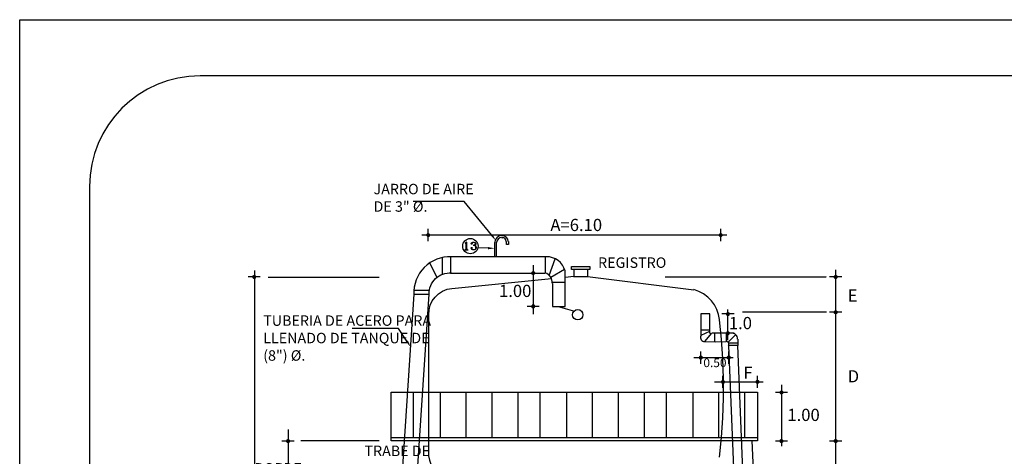
# Model space of a CAD drawing. Units: millimetres. Extents: x 110 to 4809, y 24 to 1943.
# Drawn here: x 1144 to 1567, y 1756 to 1943 of the extents above; entities that cross this region are included whole.
import ezdxf

# ---------------------------------------------------------------- set-up
doc = ezdxf.new("R2010")
doc.units = ezdxf.units.MM
doc.linetypes.add('PDF_IMPORT', pattern=[1, 0.8, -0.2])
for name, color, linetype in [('MUROS', 5, 'Continuous'), ('PDF2_0', 7, 'Continuous'), ('PDF2_0TANQUE', 7, 'Continuous')]:
    doc.layers.add(name, color=color, linetype=linetype)
doc.styles.get("Standard").update_dxf_attribs({"font": 'arial.ttf'})

msp = doc.modelspace()

# ---------------------------------------------------------------- hatches: boundary and pattern name
at = {"layer": 'PDF2_0', "transparency": 33554559}
for points in [[(1320.34, 1850.64), (1320.19, 1851.09), (1319.89, 1851.39), (1319.43, 1851.55), (1318.98, 1851.39), (1318.68, 1851.09), (1318.53, 1850.64), (1318.68, 1850.19), (1318.98, 1849.88), (1319.43, 1849.73), (1319.89, 1849.88), (1320.19, 1850.19)], [(1446.01, 1850.64), (1445.85, 1851.09), (1445.55, 1851.39), (1445.1, 1851.55), (1444.65, 1851.39), (1444.34, 1851.09), (1444.19, 1850.64), (1444.34, 1850.19), (1444.65, 1849.88), (1445.1, 1849.73), (1445.55, 1849.88), (1445.85, 1850.19)], [(1244.67, 1833.57), (1244.21, 1833.42), (1243.84, 1833.12), (1243.76, 1832.66), (1243.84, 1832.21), (1244.21, 1831.83), (1244.67, 1831.76), (1245.12, 1831.83), (1245.42, 1832.21), (1245.5, 1832.66), (1245.42, 1833.12), (1245.12, 1833.42)], [(1365.42, 1834.33), (1365.35, 1834.78), (1364.97, 1835.08), (1364.52, 1835.23), (1364.07, 1835.08), (1363.76, 1834.78), (1363.61, 1834.33), (1363.76, 1833.87), (1364.07, 1833.57), (1364.52, 1833.42), (1364.97, 1833.57), (1365.35, 1833.87)], [(1494.49, 1833.57), (1494.04, 1833.42), (1493.73, 1833.12), (1493.58, 1832.66), (1493.73, 1832.21), (1494.04, 1831.83), (1494.49, 1831.76), (1494.94, 1831.83), (1495.32, 1832.21), (1495.4, 1832.66), (1495.32, 1833.12), (1494.94, 1833.42)], [(1365.42, 1819.98), (1365.35, 1820.43), (1364.97, 1820.81), (1364.52, 1820.88), (1364.07, 1820.81), (1363.76, 1820.43), (1363.61, 1819.98), (1363.76, 1819.52), (1364.07, 1819.22), (1364.52, 1819.07), (1364.97, 1819.22), (1365.35, 1819.52)], [(1448.2, 1817.56), (1447.74, 1817.49), (1447.44, 1817.18), (1447.29, 1816.73), (1447.44, 1816.28), (1447.74, 1815.9), (1448.2, 1815.82), (1448.65, 1815.9), (1448.95, 1816.28), (1449.1, 1816.73), (1448.95, 1817.18), (1448.65, 1817.49)], [(1494.49, 1818.39), (1494.04, 1818.24), (1493.73, 1817.94), (1493.58, 1817.49), (1493.73, 1817.03), (1494.04, 1816.73), (1494.49, 1816.58), (1494.94, 1816.73), (1495.32, 1817.03), (1495.4, 1817.49), (1495.32, 1817.94), (1494.94, 1818.24)], [(1448.2, 1809.33), (1447.74, 1809.25), (1447.44, 1808.88), (1447.29, 1808.42), (1447.44, 1807.97), (1447.74, 1807.67), (1448.2, 1807.52), (1448.65, 1807.67), (1448.95, 1807.97), (1449.1, 1808.42), (1448.95, 1808.88), (1448.65, 1809.25)], [(1437.47, 1798), (1437.32, 1798.45), (1437.02, 1798.76), (1436.57, 1798.91), (1436.11, 1798.76), (1435.73, 1798.45), (1435.66, 1798), (1435.73, 1797.55), (1436.11, 1797.17), (1436.57, 1797.09), (1437.02, 1797.17), (1437.32, 1797.55)], [(1449.48, 1798), (1449.33, 1798.45), (1449.03, 1798.76), (1448.57, 1798.91), (1448.12, 1798.76), (1447.74, 1798.45), (1447.67, 1798), (1447.74, 1797.55), (1448.12, 1797.17), (1448.57, 1797.09), (1449.03, 1797.17), (1449.33, 1797.55)], [(1446.99, 1787.5), (1446.84, 1787.96), (1446.53, 1788.33), (1446.08, 1788.41), (1445.63, 1788.33), (1445.33, 1787.96), (1445.17, 1787.5), (1445.33, 1787.05), (1445.63, 1786.75), (1446.08, 1786.6), (1446.53, 1786.75), (1446.84, 1787.05)], [(1461.79, 1787.5), (1461.71, 1787.96), (1461.34, 1788.33), (1460.88, 1788.41), (1460.43, 1788.33), (1460.13, 1787.96), (1459.98, 1787.5), (1460.13, 1787.05), (1460.43, 1786.75), (1460.88, 1786.6), (1461.34, 1786.75), (1461.71, 1787.05)], [(1471.23, 1783.88), (1470.78, 1783.73), (1470.4, 1783.43), (1470.32, 1782.97), (1470.4, 1782.52), (1470.78, 1782.22), (1471.23, 1782.07), (1471.61, 1782.22), (1471.98, 1782.52), (1472.06, 1782.97), (1471.98, 1783.43), (1471.61, 1783.73)], [(1259.17, 1762.96), (1258.71, 1762.88), (1258.41, 1762.51), (1258.26, 1762.05), (1258.41, 1761.6), (1258.71, 1761.3), (1259.17, 1761.15), (1259.62, 1761.3), (1260, 1761.6), (1260.07, 1762.05), (1260, 1762.51), (1259.62, 1762.88)], [(1471.23, 1762.96), (1470.78, 1762.88), (1470.4, 1762.51), (1470.32, 1762.05), (1470.4, 1761.6), (1470.78, 1761.3), (1471.23, 1761.15), (1471.61, 1761.3), (1471.98, 1761.6), (1472.06, 1762.05), (1471.98, 1762.51), (1471.61, 1762.88)], [(1494.49, 1762.96), (1494.04, 1762.88), (1493.73, 1762.51), (1493.58, 1762.05), (1493.73, 1761.6), (1494.04, 1761.3), (1494.49, 1761.15), (1494.94, 1761.3), (1495.32, 1761.6), (1495.4, 1762.05), (1495.32, 1762.51), (1494.94, 1762.88)]]:
    msp.add_hatch(color=256, dxfattribs=at).paths.add_polyline_path(points)

# ---------------------------------------------------------------- linework, layer by layer
at = {"color": 150, "ltscale": 0.25}
for p, q in [((2780.51, 1919.15), (1221.46, 1919.15)), ((1173.83, 1871.52), (1173.83, 919.07))]:
    msp.add_line(p, q, dxfattribs=at)
msp.add_arc((1221.46, 1871.52), 47.62, 90, 180, dxfattribs=at)
at = {"layer": 'MUROS', "color": 7}
msp.add_lwpolyline([(1143.85, 1943.27), (2855.64, 1943.27), (2855.64, 835.64), (1143.85, 835.64), (1143.85, 1943.27)], dxfattribs=at)
at = {"layer": 'PDF2_0', "lineweight": 25}
for points in [[(1346.62, 1850.71), (1334.84, 1865.14), (1312.94, 1865.14)], [(1316.64, 1850.79), (1447.67, 1850.79)], [(1319.43, 1848), (1319.43, 1853.28)], [(1445.1, 1848), (1445.1, 1853.28)], [(1335.97, 1844.37), (1335.97, 1847.62), (1335.44, 1847.16), (1335.14, 1847.01)], [(1335.59, 1847.32), (1335.59, 1844.37)], [(1335.82, 1847.32), (1335.82, 1844.52)], [(1338.01, 1847.16), (1338.16, 1847.16), (1338.31, 1847.01), (1338.31, 1846.86), (1338.16, 1846.71), (1338.01, 1846.71), (1337.86, 1846.86), (1337.86, 1847.01), (1338.01, 1847.32), (1338.16, 1847.47), (1338.61, 1847.62), (1339.22, 1847.62), (1339.75, 1847.47), (1339.9, 1847.16), (1339.9, 1846.71), (1339.75, 1846.41), (1339.22, 1846.26)], [(1338.77, 1846.26), (1339.22, 1846.26), (1339.52, 1846.11), (1339.9, 1845.81), (1340.05, 1845.43), (1340.05, 1844.97), (1339.9, 1844.67), (1339.75, 1844.52), (1339.22, 1844.37), (1338.61, 1844.37), (1338.16, 1844.52), (1338.01, 1844.67), (1337.86, 1844.97), (1337.86, 1845.13), (1338.01, 1845.28), (1338.16, 1845.28), (1338.31, 1845.13), (1338.31, 1844.97), (1338.16, 1844.82), (1338.01, 1844.82)], [(1339.07, 1847.62), (1339.37, 1847.47), (1339.52, 1847.16), (1339.52, 1846.71), (1339.37, 1846.41), (1339.07, 1846.26), (1339.37, 1846.11), (1339.52, 1845.96), (1339.75, 1845.43), (1339.75, 1844.97), (1339.52, 1844.52), (1339.22, 1844.37)], [(1339.52, 1847.47), (1339.75, 1847.16), (1339.75, 1846.71), (1339.52, 1846.41)], [(1339.75, 1845.81), (1339.9, 1845.43), (1339.9, 1844.97), (1339.75, 1844.67)], [(1345.11, 1845.05), (1340.73, 1845.13)], [(1325.47, 1840.82), (1325.47, 1833.87)], [(1370.18, 1841.35), (1328.95, 1841.35), (1328.95, 1834.33), (1369.73, 1834.33)], [(1334.99, 1844.37), (1336.58, 1844.37)], [(1335.59, 1844.52), (1335.29, 1844.37)], [(1335.59, 1844.67), (1335.44, 1844.37)], [(1335.97, 1844.67), (1336.12, 1844.37)], [(1335.97, 1844.52), (1336.27, 1844.37)], [(1369.8, 1834.33), (1369.8, 1841.35)], [(1323.13, 1832.51), (1320.19, 1838.48)], [(1364.52, 1837.72), (1364.52, 1816.58)], [(1371.39, 1833.34), (1373.96, 1840.44)], [(1247.23, 1832.66), (1242.02, 1832.66)], [(1244.89, 1459.37), (1244.89, 1835.38)], [(1372.07, 1832.51), (1378.04, 1835.99)], [(1372.75, 1829.87), (1372.75, 1819.9), (1378.26, 1819.9), (1378.26, 1835.23)], [(1381.96, 1835.76), (1381.96, 1832.82), (1378.26, 1832.44)], [(1381.89, 1832.82), (1387.85, 1832.82), (1433.62, 1827.15)], [(1387.85, 1835.76), (1387.85, 1832.82)], [(1497.13, 1832.66), (1491.92, 1832.66)], [(1494.49, 1835.69), (1494.49, 1735.77)], [(1329.63, 1827.68), (1372.37, 1831.91)], [(1372.75, 1830.4), (1378.26, 1830.4)], [(1288.02, 1434.97), (1288.02, 1439.05), (1313.32, 1825.19)], [(1294.36, 1432.1), (1294.36, 1439.05), (1319.81, 1825.19)], [(1319.89, 1826.85), (1313.24, 1826.85)], [(1367.16, 1819.98), (1361.95, 1819.98)], [(1375.24, 1819.9), (1382.27, 1817.94)], [(1440.42, 1809.33), (1440.42, 1816.73), (1436.57, 1816.73), (1436.57, 1807.14)], [(1450.84, 1816.73), (1445.55, 1816.73)], [(1448.2, 1805.4), (1448.2, 1818.62)], [(1497.13, 1817.49), (1491.92, 1817.49)], [(1444.65, 1755.11), (1445.48, 1763.56), (1446.01, 1772.02), (1446.31, 1780.48), (1446.31, 1788.94), (1446.01, 1797.4), (1445.48, 1805.86), (1444.65, 1814.24)], [(1310.22, 1805.02), (1306.59, 1810.54), (1286.73, 1810.54)], [(1440.34, 1809.78), (1436.57, 1809.78)], [(1440.34, 1809.18), (1436.57, 1807.52)], [(1441.17, 1808.42), (1438.15, 1804.87), (1442.83, 1804.72), (1447.44, 1804.87)], [(1449.63, 1808.42), (1441.4, 1808.42)], [(1442.38, 1808.42), (1442.38, 1804.72)], [(1450.84, 1808.42), (1445.55, 1808.42)], [(1447.59, 1804.87), (1447.59, 1808.42)], [(1448.27, 1804.65), (1451.52, 1807.82)], [(1448.42, 1804.34), (1452.42, 1804.34)], [(1452.42, 1805.93), (1452.42, 1803.14), (1448.5, 1803.14), (1461.94, 1473.79), (1465.64, 1473.79), (1452.42, 1803.14)], [(1436.57, 1795.36), (1436.57, 1800.64)], [(1448.57, 1795.36), (1448.57, 1800.64)], [(1433.54, 1798), (1450.46, 1798)], [(1446.08, 1784.94), (1446.08, 1790.15)], [(1460.88, 1784.94), (1460.88, 1790.15)], [(1442.46, 1787.5), (1463.3, 1787.5)], [(1471.23, 1786.3), (1471.23, 1759.94)], [(1313.01, 1783.05), (1313.01, 1763.41)], [(1324.49, 1783.05), (1324.49, 1763.41)], [(1335.59, 1783.05), (1335.59, 1763.41)], [(1346.7, 1783.05), (1346.7, 1763.41)], [(1357.87, 1783.05), (1357.87, 1763.41)], [(1367.31, 1783.05), (1367.31, 1763.41)], [(1378.79, 1783.05), (1378.79, 1763.41)], [(1389.89, 1783.05), (1389.89, 1763.41)], [(1400.99, 1783.05), (1400.99, 1763.41)], [(1412.17, 1783.05), (1412.17, 1763.41)], [(1421.61, 1783.05), (1421.61, 1763.41)], [(1433.09, 1783.05), (1433.09, 1763.41)], [(1444.19, 1783.05), (1444.19, 1763.41)], [(1455.37, 1783.05), (1455.37, 1763.41)], [(1473.8, 1782.97), (1468.59, 1782.97)], [(1259.32, 1459.37), (1259.32, 1767.04)], [(1261.81, 1762.05), (1256.52, 1762.05)], [(1460.96, 1763.49), (1303.42, 1763.49)], [(1459.52, 1502.19), (1470.47, 1502.19), (1458.62, 1762.2)], [(1473.8, 1762.05), (1468.59, 1762.05)], [(1497.13, 1762.05), (1491.92, 1762.05)]]:
    msp.add_lwpolyline(points, dxfattribs=at)
at = {"layer": 'PDF2_0', "color": 5, "lineweight": 25}
for points in [[(1351, 1850.41), (1351.3, 1850.41)], [(1351, 1849.51), (1351.3, 1849.51)], [(1347.98, 1841.27), (1347.98, 1847.39)], [(1348.81, 1841.27), (1348.81, 1847.39)], [(1353.87, 1847.84), (1353.87, 1846.64), (1353.04, 1846.64), (1353.04, 1847.84)]]:
    msp.add_lwpolyline(points, dxfattribs=at)
at = {"layer": 'PDF2_0', "lineweight": 25}
for points in [[(1338.01, 1847.01), (1338.01, 1846.86), (1338.16, 1846.86), (1338.16, 1847.01)], [(1338.01, 1845.13), (1338.01, 1844.97), (1338.16, 1844.97), (1338.16, 1845.13)], [(1380.98, 1837.12), (1388.84, 1837.12), (1388.84, 1835.84), (1380.98, 1835.84)], [(1303.42, 1783.05), (1460.96, 1783.05), (1460.96, 1762.2), (1303.42, 1762.2)]]:
    msp.add_lwpolyline(points, close=True, dxfattribs=at)
at = {"layer": 'PDF2_0', "linetype": 'PDF_IMPORT', "lineweight": 25, "ltscale": 0.302083}
for points in [[(1250.63, 1832.59), (1298.36, 1832.59)], [(1264.68, 1762.28), (1298.36, 1762.28)]]:
    msp.add_lwpolyline(points, dxfattribs=at)
at = {"layer": 'PDF2_0', "lineweight": 25}
for points in [[(1313.24, 1825.26), (1319.81, 1825.26, -0.4466), (1329.4, 1834.37)], [(1319.66, 1755.71), (1319.66, 1816.28, -0.40414), (1329.63, 1827.72)]]:
    msp.add_lwpolyline(points, format="xyb", dxfattribs=at)
at = {"layer": 'PDF2_0', "linetype": 'PDF_IMPORT', "lineweight": 25, "ltscale": 0.251736}
for points in [[(1421.23, 1832.66), (1490.56, 1832.66)], [(1490.56, 1817.49), (1454.54, 1817.49)]]:
    msp.add_lwpolyline(points, dxfattribs=at)
at = {"layer": 'PDF2_0', "lineweight": 25}
for centre, radius in [((1337.52, 1845.92), 3.29), ((1383.66, 1816.39), 2.23)]:
    msp.add_circle(centre, radius, dxfattribs=at)
at = {"layer": 'PDF2_0', "color": 5, "lineweight": 25}
for centre, radius, start, end in [((1350.96, 1847.43), 2.98, 90, 180), ((1350.96, 1847.43), 2.15, 90, 180), ((1351.26, 1847.88), 2.53, 360, 90), ((1351.26, 1847.88), 1.7, 360, 90)]:
    msp.add_arc(centre, radius, start, end, dxfattribs=at)
at = {"layer": 'PDF2_0', "lineweight": 25}
for centre, radius, start, end in [((1328.76, 1825.83), 15.52, 87.6819, 182.9279), ((1370.22, 1833.08), 8.27, 15.238, 90.7526), ((1368.26, 1830.14), 4.49, 357.0227, 70.7739), ((1429.58, 1812.61), 15.14, 6.405, 74.5477), ((1438.26, 1806.72), 1.85, 164.6576, 266.0449), ((1440.98, 1809.06), 0.717, 157.6537, 298.3832), ((1449.82, 1805.97), 2.53, 359.6649, 94.823), ((1447.48, 1803.7), 1.17, 331.2707, 93.9551), ((1331.7, 1757.18), 12.2, 186.7126, 255.4266)]:
    msp.add_arc(centre, radius, start, end, dxfattribs=at)
at = {"layer": 'PDF2_0', "transparency": 33554559}
for points in [[(1347, 1851.02), (1348.51, 1848.37), (1346.24, 1850.41)], [(1345.11, 1845.5), (1348.05, 1844.97), (1345.11, 1844.52)], [(1310.67, 1805.33), (1311.88, 1802.53), (1309.84, 1804.8)]]:
    msp.add_solid(points, dxfattribs=at)
at = {"layer": 'PDF2_0TANQUE', "lineweight": 25}
msp.add_lwpolyline([(1329.02, 1835.23), (1329.17, 1835.23)], dxfattribs=at)

# ---------------------------------------------------------------- texts
at = {"attachment_point": 1}
for s, width, insert, char_height in [('JARRO DE AIRE DE 3" Ø.', 52.1366, (1295.92, 1872.69), 4.5), ('A=6.10', 35.8953, (1371.9, 1857.63), 5.25), ('REGISTRO', 52.1366, (1392.4, 1841.05), 4.5), ('1.00', 35.8953, (1349.83, 1829.27), 5.25), ('E', 52.1366, (1499.66, 1827.26), 5.25), ('TUBERIA DE ACERO PARA LLENADO DE TANQUE DE (8") Ø.', 76.0672, (1248.51, 1816.13), 4.5), ('1.0', 35.8953, (1448.61, 1815.44), 5.25), ('0.50', 35.8953, (1437.66, 1797.63), 3.75), ('F', 52.1366, (1454.86, 1794.12), 5.25), ('D', 52.1366, (1499.66, 1792.56), 5.25), ('1.00', 35.8953, (1473.75, 1775.97), 5.25), ('\\pi10.50563;TRABE DE BORDE \\P\\pi13.50461;CANAL "U" DE 6" \\P\\pi18.30236;PERIMETRAL', 76.0672, (1244.75, 1760.1), 4.5)]:
    msp.add_mtext_dynamic_manual_height_columns(s, width=width, gutter_width=18.75, heights=[0], dxfattribs=dict(at, insert=insert, char_height=char_height))

doc.saveas('drawing.dxf')
